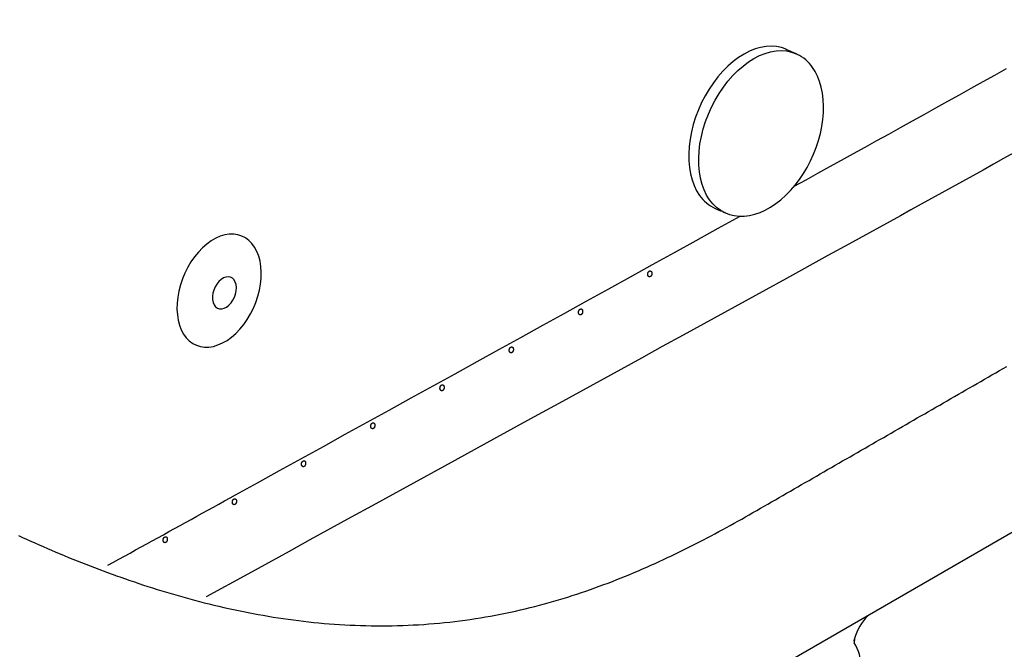
# Model space of a CAD drawing. Units: inches. Extents: x 7 to 202, y 25 to 149.
# Drawn here: x 148 to 168, y 113 to 126 of the extents above; entities that cross this region are included whole.
import ezdxf

# ---------------------------------------------------------------- set-up
doc = ezdxf.new("R2010")
doc.units = ezdxf.units.IN
doc.header["$LTSCALE"] = 2
doc.header["$MEASUREMENT"] = 0
doc.layers.add('WATERWORKS FIXTURE', color=7, linetype='Continuous')

msp = doc.modelspace()

# ---------------------------------------------------------------- linework, layer by layer
at = {"layer": 'WATERWORKS FIXTURE'}
for points in [[(200.964, 134.647), (155.583, 108.448)], [(162.12, 122.072), (162.165, 122.052), (162.077, 122.099), (161.995, 122.159), (161.919, 122.231), (161.852, 122.314), (161.792, 122.409), (161.742, 122.513), (161.701, 122.627), (161.669, 122.749), (161.647, 122.878), (161.635, 123.013), (161.633, 123.154), (161.641, 123.299), (161.659, 123.446), (161.687, 123.596), (161.725, 123.746), (161.772, 123.895), (161.828, 124.042), (161.892, 124.186), (161.964, 124.326), (162.044, 124.46), (162.131, 124.588), (162.223, 124.709), (162.321, 124.821), (162.424, 124.923), (162.53, 125.016), (162.639, 125.097), (162.75, 125.167), (162.862, 125.225), (162.974, 125.27), (163.086, 125.302), (163.196, 125.321), (163.303, 125.327), (163.407, 125.319), (163.507, 125.297), (163.602, 125.263), (163.602, 125.262)], [(163.564, 122.589), (163.803, 122.721), (164.041, 122.853), (164.28, 122.984), (164.519, 123.116), (164.758, 123.248), (164.996, 123.38), (165.235, 123.511), (165.474, 123.643), (165.712, 123.775), (165.95, 123.907), (166.189, 124.039), (166.427, 124.171), (166.665, 124.304), (166.903, 124.436), (167.141, 124.569), (167.378, 124.701), (167.616, 124.834), (167.853, 124.967)], [(168.003, 123.262), (167.795, 123.146), (167.587, 123.031), (167.378, 122.915), (167.17, 122.8), (166.962, 122.685), (166.753, 122.569), (166.544, 122.454), (166.335, 122.339), (166.127, 122.224), (165.918, 122.109), (165.709, 121.994), (165.5, 121.878), (165.082, 121.648), (164.664, 121.418), (164.245, 121.189), (163.408, 120.729), (162.572, 120.269), (161.735, 119.809), (161.316, 119.579), (160.898, 119.35), (160.479, 119.12), (160.061, 118.89), (159.642, 118.66), (159.223, 118.431), (158.804, 118.201), (158.385, 117.972), (157.966, 117.742), (157.547, 117.513), (156.708, 117.054), (155.87, 116.595), (155.451, 116.365), (155.032, 116.136), (154.613, 115.906), (154.194, 115.677), (153.775, 115.447), (153.357, 115.217), (152.52, 114.758), (151.683, 114.298)], [(149.693, 114.936), (149.805, 114.998), (149.918, 115.059), (150.03, 115.121), (150.142, 115.183), (150.254, 115.245), (150.367, 115.307), (150.479, 115.368), (150.591, 115.43), (150.704, 115.492), (150.816, 115.554), (150.928, 115.616), (151.041, 115.678), (151.153, 115.74), (151.265, 115.801), (151.378, 115.863), (151.49, 115.925), (151.602, 115.987), (151.715, 116.049), (151.827, 116.111), (151.939, 116.173), (152.052, 116.235), (152.164, 116.297), (152.276, 116.359), (152.719, 116.603), (153.163, 116.848), (153.606, 117.092), (154.049, 117.337), (154.492, 117.581), (154.936, 117.826), (155.379, 118.07), (155.823, 118.315), (156.267, 118.56), (156.71, 118.804), (157.154, 119.049), (157.597, 119.294), (158.041, 119.538), (158.484, 119.783), (158.927, 120.028), (159.371, 120.272), (159.814, 120.517), (160.257, 120.762), (160.699, 121.006), (161.142, 121.251), (161.585, 121.495), (162.028, 121.74), (162.471, 121.985)], [(147.885, 115.538), (147.968, 115.499), (148.052, 115.462), (148.135, 115.424), (148.219, 115.387), (148.304, 115.35), (148.388, 115.313), (148.473, 115.276), (148.558, 115.239), (148.643, 115.203), (148.729, 115.167), (148.814, 115.132), (148.9, 115.096), (148.987, 115.061), (149.073, 115.026), (149.16, 114.991), (149.248, 114.957), (149.335, 114.923), (149.423, 114.889), (149.511, 114.856), (149.6, 114.823), (149.688, 114.79), (149.778, 114.757), (149.867, 114.725), (149.957, 114.693), (150.047, 114.661), (150.138, 114.63), (150.229, 114.599), (150.32, 114.568), (150.412, 114.538), (150.504, 114.508), (150.596, 114.479), (150.689, 114.45), (150.782, 114.421), (150.876, 114.392), (150.97, 114.364), (151.065, 114.337), (151.16, 114.31), (151.255, 114.283), (151.351, 114.257), (151.447, 114.231), (151.544, 114.205), (151.642, 114.181), (151.74, 114.156), (151.838, 114.132), (151.936, 114.109), (152.035, 114.086), (152.134, 114.064), (152.233, 114.042), (152.332, 114.021), (152.432, 114.001), (152.532, 113.981), (152.632, 113.962), (152.733, 113.943), (152.833, 113.926), (152.934, 113.908), (153.035, 113.892), (153.137, 113.876), (153.238, 113.861), (153.34, 113.846), (153.443, 113.832), (153.545, 113.819), (153.648, 113.807), (153.751, 113.795), (153.855, 113.784), (153.959, 113.774), (154.063, 113.764), (154.167, 113.756), (154.272, 113.748), (154.377, 113.741), (154.482, 113.734), (154.588, 113.729), (154.694, 113.724), (154.8, 113.721), (154.907, 113.718), (155.014, 113.716), (155.121, 113.714), (155.228, 113.714), (155.335, 113.715), (155.442, 113.716), (155.548, 113.719), (155.654, 113.722), (155.76, 113.726), (155.866, 113.731), (155.972, 113.737), (156.077, 113.744), (156.182, 113.751), (156.287, 113.76), (156.392, 113.769), (156.496, 113.78), (156.601, 113.791), (156.705, 113.803), (156.809, 113.816), (156.913, 113.83), (157.016, 113.844), (157.12, 113.86), (157.223, 113.876), (157.326, 113.893), (157.428, 113.911), (157.53, 113.93), (157.631, 113.95), (157.732, 113.97), (157.832, 113.991), (157.931, 114.013), (158.03, 114.035), (158.128, 114.058), (158.225, 114.082), (158.322, 114.106), (158.419, 114.132), (158.514, 114.157), (158.61, 114.184), (158.704, 114.211), (158.799, 114.238), (158.892, 114.266), (158.986, 114.295), (159.078, 114.324), (159.171, 114.354), (159.263, 114.385), (159.354, 114.416), (159.445, 114.447), (159.535, 114.479), (159.625, 114.512), (159.715, 114.545), (159.804, 114.578), (159.893, 114.612), (159.981, 114.647), (160.069, 114.682), (160.156, 114.717), (160.243, 114.753), (160.329, 114.789), (160.415, 114.826), (160.5, 114.862), (160.585, 114.9), (160.669, 114.937), (160.753, 114.975), (160.837, 115.013), (160.92, 115.051), (161.002, 115.09), (161.084, 115.129), (161.166, 115.168), (161.247, 115.208), (161.328, 115.248), (161.408, 115.288), (161.489, 115.328), (161.568, 115.368), (161.648, 115.409), (161.727, 115.45), (161.806, 115.491), (161.884, 115.533), (161.962, 115.574), (162.04, 115.616), (162.118, 115.658), (162.195, 115.7), (162.272, 115.742), (162.349, 115.785), (162.426, 115.828), (162.502, 115.87), (162.578, 115.913), (162.654, 115.956), (162.73, 116), (162.805, 116.043), (162.881, 116.087), (162.956, 116.13), (163.032, 116.173), (163.107, 116.217), (163.183, 116.26), (163.258, 116.304), (163.334, 116.347), (163.409, 116.39), (163.485, 116.434), (163.56, 116.477), (163.636, 116.521), (163.711, 116.564), (163.787, 116.607), (163.862, 116.651), (163.937, 116.694), (164.013, 116.738), (164.088, 116.781), (164.164, 116.824), (164.239, 116.868), (164.315, 116.911), (164.39, 116.955), (164.466, 116.998), (164.541, 117.042), (164.617, 117.085), (164.692, 117.128), (164.767, 117.172), (164.843, 117.215), (164.918, 117.259), (164.994, 117.302), (165.069, 117.345), (165.145, 117.389), (165.22, 117.432), (165.296, 117.476), (165.371, 117.519), (165.446, 117.563), (165.522, 117.606), (165.597, 117.649), (165.673, 117.693), (165.748, 117.736), (165.824, 117.78), (165.899, 117.823), (165.975, 117.867), (166.05, 117.91), (166.125, 117.953), (166.201, 117.997), (166.276, 118.04), (166.352, 118.084), (166.427, 118.127), (166.503, 118.171), (166.578, 118.214), (166.653, 118.257), (166.729, 118.301), (166.804, 118.344), (166.88, 118.388), (166.955, 118.431), (167.03, 118.475), (167.106, 118.518), (167.181, 118.561), (167.257, 118.605), (167.332, 118.648), (167.408, 118.692), (167.483, 118.735), (167.558, 118.779), (167.634, 118.822), (167.709, 118.866), (167.785, 118.909), (167.86, 118.952)], [(164.774, 113.406), (164.784, 113.454)]]:
    msp.add_lwpolyline(points, dxfattribs=at)
for points in [[(163.622, 125.253), (163.602, 125.262), (163.402, 125.352), (163.401, 125.353), (163.306, 125.387), (163.206, 125.409), (163.102, 125.416), (162.995, 125.411), (162.885, 125.392), (162.773, 125.36), (162.661, 125.315), (162.549, 125.257), (162.438, 125.187), (162.329, 125.106), (162.223, 125.013), (162.12, 124.911), (162.022, 124.799), (161.93, 124.678), (161.843, 124.55), (161.763, 124.416), (161.691, 124.276), (161.627, 124.132), (161.571, 123.985), (161.524, 123.835), (161.486, 123.686), (161.458, 123.536), (161.44, 123.389), (161.432, 123.244), (161.434, 123.103), (161.446, 122.968), (161.468, 122.839), (161.5, 122.717), (161.541, 122.603), (161.591, 122.499), (161.651, 122.404, 0.13433), (161.964, 122.142), (162.085, 122.087)], [(162.172, 122.049), (162.257, 122.017), (162.353, 121.995), (162.452, 121.984), (162.554, 121.986), (162.659, 121.999), (162.765, 122.023), (162.872, 122.06), (162.979, 122.108), (163.086, 122.167), (163.191, 122.237), (163.294, 122.317), (163.394, 122.406), (163.49, 122.504), (163.582, 122.61), (163.669, 122.724), (163.75, 122.844), (163.825, 122.97), (163.894, 123.101), (163.956, 123.235), (164.01, 123.373), (164.056, 123.513), (164.093, 123.653), (164.123, 123.794), (164.143, 123.934), (164.155, 124.072), (164.158, 124.207), (164.151, 124.338), (164.136, 124.465), (164.111, 124.586), (164.077, 124.701), (164.035, 124.808), (163.984, 124.907), (163.934, 124.985, 0.133479), (163.622, 125.251)], [(165.053, 113.915, 0.134021), (164.784, 113.457), (164.773, 113.373)], [(164.901, 112.869, 0.181015), (164.772, 113.373)]]:
    msp.add_lwpolyline(points, format="xyb", dxfattribs=at)
for points in [[(152.148, 121.62), (152.057, 121.606), (151.965, 121.579), (151.873, 121.538), (151.781, 121.485), (151.692, 121.421), (151.605, 121.345), (151.523, 121.26), (151.445, 121.165), (151.373, 121.062), (151.308, 120.952), (151.25, 120.837), (151.2, 120.718), (151.159, 120.596), (151.127, 120.472), (151.105, 120.349), (151.093, 120.227), (151.09, 120.108), (151.098, 119.994), (151.115, 119.885), (151.142, 119.783), (151.178, 119.69), (151.224, 119.605), (151.278, 119.531), (151.339, 119.468), (151.408, 119.417), (151.483, 119.379), (151.563, 119.353), (151.648, 119.341), (151.736, 119.342), (151.827, 119.356), (151.919, 119.384), (152.011, 119.424), (152.102, 119.477), (152.192, 119.541), (152.279, 119.617), (152.361, 119.702), (152.439, 119.797), (152.511, 119.9), (152.576, 120.01), (152.634, 120.125), (152.684, 120.244), (152.725, 120.367), (152.756, 120.49), (152.779, 120.613), (152.791, 120.735), (152.794, 120.854), (152.786, 120.968), (152.769, 121.077), (152.742, 121.179), (152.705, 121.273), (152.66, 121.357), (152.606, 121.431), (152.544, 121.494), (152.476, 121.545), (152.401, 121.583), (152.321, 121.609), (152.236, 121.621)], [(160.604, 120.794), (160.604, 120.795), (160.604, 120.796), (160.604, 120.798), (160.603, 120.799), (160.603, 120.8), (160.603, 120.801), (160.603, 120.803), (160.603, 120.804), (160.603, 120.805), (160.603, 120.806), (160.603, 120.808), (160.603, 120.809), (160.603, 120.81), (160.603, 120.811), (160.603, 120.813), (160.603, 120.814), (160.603, 120.815), (160.603, 120.817), (160.603, 120.818), (160.603, 120.819), (160.603, 120.821), (160.603, 120.822), (160.604, 120.823), (160.604, 120.824), (160.604, 120.826), (160.604, 120.827), (160.605, 120.828), (160.605, 120.83), (160.605, 120.831), (160.606, 120.832), (160.606, 120.833), (160.606, 120.835), (160.607, 120.836), (160.607, 120.837), (160.608, 120.838), (160.608, 120.84), (160.608, 120.841), (160.609, 120.842), (160.609, 120.843), (160.61, 120.845), (160.61, 120.846), (160.611, 120.847), (160.612, 120.848), (160.612, 120.849), (160.613, 120.85), (160.613, 120.851), (160.614, 120.853), (160.615, 120.854), (160.615, 120.855), (160.616, 120.856), (160.617, 120.857), (160.617, 120.858), (160.618, 120.859), (160.619, 120.86), (160.62, 120.861), (160.62, 120.862), (160.621, 120.863), (160.622, 120.864), (160.623, 120.865), (160.624, 120.865), (160.624, 120.866), (160.625, 120.867), (160.626, 120.868), (160.627, 120.869), (160.628, 120.869), (160.629, 120.87), (160.629, 120.871), (160.63, 120.871), (160.631, 120.872), (160.632, 120.873), (160.633, 120.873), (160.634, 120.874), (160.635, 120.874), (160.636, 120.875), (160.637, 120.875), (160.638, 120.876), (160.638, 120.876), (160.639, 120.877), (160.64, 120.877), (160.641, 120.878), (160.642, 120.878), (160.643, 120.878), (160.644, 120.878), (160.645, 120.879), (160.646, 120.879), (160.647, 120.879), (160.648, 120.879), (160.649, 120.879), (160.65, 120.879), (160.65, 120.879), (160.651, 120.879), (160.652, 120.879), (160.653, 120.879), (160.654, 120.879), (160.655, 120.879), (160.656, 120.879), (160.657, 120.879), (160.658, 120.879), (160.658, 120.879), (160.659, 120.878), (160.66, 120.878), (160.661, 120.878), (160.662, 120.877), (160.663, 120.877), (160.664, 120.877), (160.664, 120.876), (160.665, 120.876), (160.666, 120.875), (160.667, 120.875), (160.667, 120.874), (160.668, 120.874), (160.669, 120.873), (160.67, 120.873), (160.67, 120.872), (160.671, 120.871), (160.672, 120.871), (160.672, 120.87), (160.673, 120.869), (160.674, 120.869), (160.674, 120.868), (160.675, 120.867), (160.676, 120.866), (160.676, 120.865), (160.677, 120.865), (160.677, 120.864), (160.678, 120.863), (160.678, 120.862), (160.679, 120.861), (160.679, 120.86), (160.68, 120.859), (160.68, 120.858), (160.681, 120.857), (160.681, 120.856), (160.682, 120.855), (160.682, 120.854), (160.682, 120.853), (160.683, 120.852), (160.683, 120.85), (160.683, 120.849), (160.684, 120.848), (160.684, 120.847), (160.684, 120.846), (160.685, 120.845), (160.685, 120.843), (160.685, 120.842), (160.685, 120.841), (160.685, 120.84), (160.686, 120.839), (160.686, 120.837), (160.686, 120.836), (160.686, 120.835), (160.686, 120.834), (160.686, 120.832), (160.686, 120.831), (160.686, 120.83), (160.686, 120.828), (160.686, 120.827), (160.686, 120.826), (160.686, 120.825), (160.686, 120.823), (160.686, 120.822), (160.686, 120.821), (160.686, 120.819), (160.686, 120.818), (160.686, 120.817), (160.686, 120.815), (160.685, 120.814), (160.685, 120.813), (160.685, 120.812), (160.685, 120.81), (160.684, 120.809), (160.684, 120.808), (160.684, 120.806), (160.684, 120.805), (160.683, 120.804), (160.683, 120.803), (160.683, 120.801), (160.682, 120.8), (160.682, 120.799), (160.681, 120.798), (160.681, 120.796), (160.68, 120.795), (160.68, 120.794), (160.68, 120.793), (160.679, 120.791), (160.679, 120.79), (160.678, 120.789), (160.677, 120.788), (160.677, 120.787), (160.676, 120.786), (160.676, 120.785), (160.675, 120.784), (160.674, 120.782), (160.674, 120.781), (160.673, 120.78), (160.672, 120.779), (160.672, 120.778), (160.671, 120.777), (160.67, 120.776), (160.67, 120.775), (160.669, 120.774), (160.668, 120.774), (160.667, 120.773), (160.667, 120.772), (160.666, 120.771), (160.665, 120.77), (160.664, 120.769), (160.663, 120.769), (160.662, 120.768), (160.662, 120.767), (160.661, 120.767), (160.66, 120.766), (160.659, 120.765), (160.658, 120.765), (160.657, 120.764), (160.656, 120.764), (160.655, 120.763), (160.655, 120.763), (160.654, 120.762), (160.653, 120.762), (160.652, 120.761), (160.651, 120.761), (160.65, 120.761), (160.649, 120.76), (160.648, 120.76), (160.647, 120.76), (160.646, 120.759), (160.645, 120.759), (160.644, 120.759), (160.643, 120.759), (160.642, 120.759), (160.641, 120.759), (160.64, 120.759), (160.64, 120.759), (160.639, 120.759), (160.638, 120.759), (160.637, 120.759), (160.636, 120.759), (160.635, 120.759), (160.634, 120.759), (160.633, 120.76), (160.632, 120.76), (160.631, 120.76), (160.63, 120.76), (160.629, 120.761), (160.629, 120.761), (160.628, 120.761), (160.627, 120.762), (160.626, 120.762), (160.625, 120.763), (160.624, 120.763), (160.623, 120.764), (160.623, 120.764), (160.622, 120.765), (160.621, 120.765), (160.62, 120.766), (160.62, 120.767), (160.619, 120.767), (160.618, 120.768), (160.617, 120.769), (160.617, 120.769), (160.616, 120.77), (160.615, 120.771), (160.615, 120.772), (160.614, 120.773), (160.613, 120.773), (160.613, 120.774), (160.612, 120.775), (160.612, 120.776), (160.611, 120.777), (160.61, 120.778), (160.61, 120.779), (160.609, 120.78), (160.609, 120.781), (160.608, 120.782), (160.608, 120.783), (160.608, 120.784), (160.607, 120.785), (160.607, 120.786), (160.606, 120.787), (160.606, 120.788), (160.606, 120.789), (160.605, 120.791), (160.605, 120.792), (160.605, 120.793)], [(152.079, 120.756), (152.03, 120.737), (151.982, 120.707), (151.937, 120.665), (151.896, 120.614), (151.861, 120.556), (151.834, 120.492), (151.816, 120.427), (151.807, 120.362), (151.809, 120.3), (151.82, 120.243), (151.84, 120.195), (151.87, 120.156), (151.906, 120.129), (151.948, 120.114), (151.995, 120.113), (152.043, 120.124), (152.092, 120.149), (152.139, 120.185), (152.183, 120.232), (152.221, 120.287), (152.252, 120.348), (152.274, 120.413), (152.288, 120.478), (152.291, 120.542), (152.285, 120.602), (152.269, 120.655), (152.244, 120.699), (152.211, 120.732), (152.172, 120.753), (152.127, 120.761)], [(159.206, 120.027), (159.206, 120.028), (159.206, 120.029), (159.205, 120.031), (159.205, 120.032), (159.205, 120.033), (159.205, 120.034), (159.205, 120.036), (159.205, 120.037), (159.205, 120.038), (159.204, 120.039), (159.204, 120.041), (159.204, 120.042), (159.204, 120.043), (159.204, 120.044), (159.204, 120.046), (159.204, 120.047), (159.205, 120.048), (159.205, 120.05), (159.205, 120.051), (159.205, 120.052), (159.205, 120.054), (159.205, 120.055), (159.205, 120.056), (159.206, 120.057), (159.206, 120.059), (159.206, 120.06), (159.206, 120.061), (159.207, 120.063), (159.207, 120.064), (159.207, 120.065), (159.208, 120.066), (159.208, 120.068), (159.208, 120.069), (159.209, 120.07), (159.209, 120.071), (159.21, 120.073), (159.21, 120.074), (159.211, 120.075), (159.211, 120.076), (159.212, 120.078), (159.212, 120.079), (159.213, 120.08), (159.213, 120.081), (159.214, 120.082), (159.215, 120.083), (159.215, 120.084), (159.216, 120.086), (159.217, 120.087), (159.217, 120.088), (159.218, 120.089), (159.219, 120.09), (159.219, 120.091), (159.22, 120.092), (159.221, 120.093), (159.221, 120.094), (159.222, 120.095), (159.223, 120.096), (159.224, 120.097), (159.225, 120.097), (159.225, 120.098), (159.226, 120.099), (159.227, 120.1), (159.228, 120.101), (159.229, 120.102), (159.23, 120.102), (159.23, 120.103), (159.231, 120.104), (159.232, 120.104), (159.233, 120.105), (159.234, 120.106), (159.235, 120.106), (159.236, 120.107), (159.237, 120.107), (159.238, 120.108), (159.238, 120.108), (159.239, 120.109), (159.24, 120.109), (159.241, 120.11), (159.242, 120.11), (159.243, 120.11), (159.244, 120.111), (159.245, 120.111), (159.246, 120.111), (159.247, 120.112), (159.248, 120.112), (159.249, 120.112), (159.25, 120.112), (159.25, 120.112), (159.251, 120.112), (159.252, 120.112), (159.253, 120.112), (159.254, 120.112), (159.255, 120.112), (159.256, 120.112), (159.257, 120.112), (159.258, 120.112), (159.259, 120.112), (159.259, 120.112), (159.26, 120.112), (159.261, 120.111), (159.262, 120.111), (159.263, 120.111), (159.264, 120.11), (159.265, 120.11), (159.265, 120.11), (159.266, 120.109), (159.267, 120.109), (159.268, 120.108), (159.269, 120.108), (159.269, 120.107), (159.27, 120.107), (159.271, 120.106), (159.272, 120.106), (159.272, 120.105), (159.273, 120.104), (159.274, 120.104), (159.274, 120.103), (159.275, 120.102), (159.276, 120.102), (159.276, 120.101), (159.277, 120.1), (159.277, 120.099), (159.278, 120.098), (159.279, 120.097), (159.279, 120.097), (159.28, 120.096), (159.28, 120.095), (159.281, 120.094), (159.281, 120.093), (159.282, 120.092), (159.282, 120.091), (159.283, 120.09), (159.283, 120.089), (159.283, 120.088), (159.284, 120.087), (159.284, 120.086), (159.285, 120.085), (159.285, 120.083), (159.285, 120.082), (159.286, 120.081), (159.286, 120.08), (159.286, 120.079), (159.286, 120.078), (159.287, 120.076), (159.287, 120.075), (159.287, 120.074), (159.287, 120.073), (159.287, 120.072), (159.288, 120.07), (159.288, 120.069), (159.288, 120.068), (159.288, 120.067), (159.288, 120.065), (159.288, 120.064), (159.288, 120.063), (159.288, 120.061), (159.288, 120.06), (159.288, 120.059), (159.288, 120.058), (159.288, 120.056), (159.288, 120.055), (159.288, 120.054), (159.288, 120.052), (159.288, 120.051), (159.288, 120.05), (159.287, 120.048), (159.287, 120.047), (159.287, 120.046), (159.287, 120.044), (159.287, 120.043), (159.286, 120.042), (159.286, 120.041), (159.286, 120.039), (159.285, 120.038), (159.285, 120.037), (159.285, 120.035), (159.284, 120.034), (159.284, 120.033), (159.284, 120.032), (159.283, 120.03), (159.283, 120.029), (159.282, 120.028), (159.282, 120.027), (159.281, 120.026), (159.281, 120.024), (159.28, 120.023), (159.28, 120.022), (159.279, 120.021), (159.279, 120.02), (159.278, 120.019), (159.278, 120.018), (159.277, 120.016), (159.276, 120.015), (159.276, 120.014), (159.275, 120.013), (159.274, 120.012), (159.274, 120.011), (159.273, 120.01), (159.272, 120.009), (159.271, 120.008), (159.271, 120.007), (159.27, 120.007), (159.269, 120.006), (159.268, 120.005), (159.268, 120.004), (159.267, 120.003), (159.266, 120.002), (159.265, 120.002), (159.264, 120.001), (159.263, 120), (159.263, 119.999), (159.262, 119.999), (159.261, 119.998), (159.26, 119.998), (159.259, 119.997), (159.258, 119.996), (159.257, 119.996), (159.256, 119.995), (159.255, 119.995), (159.255, 119.995), (159.254, 119.994), (159.253, 119.994), (159.252, 119.993), (159.251, 119.993), (159.25, 119.993), (159.249, 119.993), (159.248, 119.992), (159.247, 119.992), (159.246, 119.992), (159.245, 119.992), (159.244, 119.992), (159.243, 119.992), (159.242, 119.992), (159.241, 119.992), (159.24, 119.992), (159.239, 119.992), (159.238, 119.992), (159.238, 119.992), (159.237, 119.992), (159.236, 119.992), (159.235, 119.992), (159.234, 119.993), (159.233, 119.993), (159.232, 119.993), (159.231, 119.994), (159.23, 119.994), (159.229, 119.994), (159.229, 119.995), (159.228, 119.995), (159.227, 119.996), (159.226, 119.996), (159.225, 119.997), (159.224, 119.997), (159.224, 119.998), (159.223, 119.998), (159.222, 119.999), (159.221, 120), (159.221, 120), (159.22, 120.001), (159.219, 120.002), (159.218, 120.002), (159.218, 120.003), (159.217, 120.004), (159.216, 120.005), (159.216, 120.006), (159.215, 120.006), (159.214, 120.007), (159.214, 120.008), (159.213, 120.009), (159.213, 120.01), (159.212, 120.011), (159.212, 120.012), (159.211, 120.013), (159.211, 120.014), (159.21, 120.015), (159.21, 120.016), (159.209, 120.017), (159.209, 120.018), (159.208, 120.019), (159.208, 120.02), (159.208, 120.021), (159.207, 120.022), (159.207, 120.024), (159.207, 120.025), (159.206, 120.026)], [(157.806, 119.261), (157.806, 119.262), (157.806, 119.263), (157.806, 119.264), (157.806, 119.266), (157.805, 119.267), (157.805, 119.268), (157.805, 119.269), (157.805, 119.271), (157.805, 119.272), (157.805, 119.273), (157.805, 119.274), (157.805, 119.276), (157.805, 119.277), (157.805, 119.278), (157.805, 119.28), (157.805, 119.281), (157.805, 119.282), (157.805, 119.283), (157.805, 119.285), (157.805, 119.286), (157.805, 119.287), (157.806, 119.289), (157.806, 119.29), (157.806, 119.291), (157.806, 119.292), (157.807, 119.294), (157.807, 119.295), (157.807, 119.296), (157.807, 119.298), (157.808, 119.299), (157.808, 119.3), (157.808, 119.301), (157.809, 119.303), (157.809, 119.304), (157.81, 119.305), (157.81, 119.306), (157.811, 119.308), (157.811, 119.309), (157.812, 119.31), (157.812, 119.311), (157.813, 119.312), (157.813, 119.314), (157.814, 119.315), (157.814, 119.316), (157.815, 119.317), (157.816, 119.318), (157.816, 119.319), (157.817, 119.32), (157.818, 119.322), (157.818, 119.323), (157.819, 119.324), (157.82, 119.325), (157.82, 119.326), (157.821, 119.327), (157.822, 119.328), (157.823, 119.329), (157.823, 119.329), (157.824, 119.33), (157.825, 119.331), (157.826, 119.332), (157.827, 119.333), (157.827, 119.334), (157.828, 119.335), (157.829, 119.335), (157.83, 119.336), (157.831, 119.337), (157.832, 119.338), (157.833, 119.338), (157.833, 119.339), (157.834, 119.339), (157.835, 119.34), (157.836, 119.341), (157.837, 119.341), (157.838, 119.342), (157.839, 119.342), (157.84, 119.343), (157.841, 119.343), (157.842, 119.344), (157.843, 119.344), (157.843, 119.344), (157.844, 119.345), (157.845, 119.345), (157.846, 119.345), (157.847, 119.345), (157.848, 119.346), (157.849, 119.346), (157.85, 119.346), (157.851, 119.346), (157.852, 119.346), (157.853, 119.346), (157.854, 119.346), (157.855, 119.346), (157.855, 119.346), (157.856, 119.346), (157.857, 119.346), (157.858, 119.346), (157.859, 119.346), (157.86, 119.346), (157.861, 119.345), (157.862, 119.345), (157.862, 119.345), (157.863, 119.345), (157.864, 119.344), (157.865, 119.344), (157.866, 119.343), (157.867, 119.343), (157.867, 119.343), (157.868, 119.342), (157.869, 119.342), (157.87, 119.341), (157.87, 119.341), (157.871, 119.34), (157.872, 119.339), (157.873, 119.339), (157.873, 119.338), (157.874, 119.337), (157.875, 119.337), (157.875, 119.336), (157.876, 119.335), (157.877, 119.335), (157.877, 119.334), (157.878, 119.333), (157.878, 119.332), (157.879, 119.331), (157.88, 119.33), (157.88, 119.329), (157.881, 119.329), (157.881, 119.328), (157.882, 119.327), (157.882, 119.326), (157.883, 119.325), (157.883, 119.324), (157.883, 119.323), (157.884, 119.322), (157.884, 119.32), (157.885, 119.319), (157.885, 119.318), (157.885, 119.317), (157.886, 119.316), (157.886, 119.315), (157.886, 119.314), (157.887, 119.313), (157.887, 119.311), (157.887, 119.31), (157.887, 119.309), (157.888, 119.308), (157.888, 119.307), (157.888, 119.305), (157.888, 119.304), (157.888, 119.303), (157.888, 119.302), (157.888, 119.3), (157.888, 119.299), (157.889, 119.298), (157.889, 119.296), (157.889, 119.295), (157.889, 119.294), (157.889, 119.293), (157.889, 119.291), (157.888, 119.29), (157.888, 119.289), (157.888, 119.287), (157.888, 119.286), (157.888, 119.285), (157.888, 119.283), (157.888, 119.282), (157.888, 119.281), (157.887, 119.28), (157.887, 119.278), (157.887, 119.277), (157.887, 119.276), (157.886, 119.274), (157.886, 119.273), (157.886, 119.272), (157.886, 119.27), (157.885, 119.269), (157.885, 119.268), (157.884, 119.267), (157.884, 119.265), (157.884, 119.264), (157.883, 119.263), (157.883, 119.262), (157.882, 119.261), (157.882, 119.259), (157.881, 119.258), (157.881, 119.257), (157.88, 119.256), (157.88, 119.255), (157.879, 119.254), (157.879, 119.252), (157.878, 119.251), (157.877, 119.25), (157.877, 119.249), (157.876, 119.248), (157.875, 119.247), (157.875, 119.246), (157.874, 119.245), (157.873, 119.244), (157.873, 119.243), (157.872, 119.242), (157.871, 119.241), (157.87, 119.24), (157.87, 119.239), (157.869, 119.239), (157.868, 119.238), (157.867, 119.237), (157.866, 119.236), (157.866, 119.235), (157.865, 119.235), (157.864, 119.234), (157.863, 119.233), (157.862, 119.233), (157.861, 119.232), (157.86, 119.231), (157.859, 119.231), (157.859, 119.23), (157.858, 119.23), (157.857, 119.229), (157.856, 119.229), (157.855, 119.228), (157.854, 119.228), (157.853, 119.228), (157.852, 119.227), (157.851, 119.227), (157.85, 119.227), (157.849, 119.226), (157.848, 119.226), (157.847, 119.226), (157.846, 119.226), (157.845, 119.226), (157.845, 119.226), (157.844, 119.225), (157.843, 119.225), (157.842, 119.225), (157.841, 119.225), (157.84, 119.226), (157.839, 119.226), (157.838, 119.226), (157.837, 119.226), (157.836, 119.226), (157.835, 119.226), (157.834, 119.226), (157.833, 119.227), (157.832, 119.227), (157.832, 119.227), (157.831, 119.228), (157.83, 119.228), (157.829, 119.228), (157.828, 119.229), (157.827, 119.229), (157.826, 119.23), (157.826, 119.23), (157.825, 119.231), (157.824, 119.231), (157.823, 119.232), (157.822, 119.233), (157.822, 119.233), (157.821, 119.234), (157.82, 119.235), (157.819, 119.235), (157.819, 119.236), (157.818, 119.237), (157.817, 119.238), (157.817, 119.238), (157.816, 119.239), (157.815, 119.24), (157.815, 119.241), (157.814, 119.242), (157.814, 119.243), (157.813, 119.244), (157.813, 119.245), (157.812, 119.246), (157.812, 119.247), (157.811, 119.248), (157.811, 119.249), (157.81, 119.25), (157.81, 119.251), (157.809, 119.252), (157.809, 119.253), (157.808, 119.254), (157.808, 119.255), (157.808, 119.256), (157.807, 119.257), (157.807, 119.259), (157.807, 119.26)], [(156.407, 118.495), (156.406, 118.496), (156.406, 118.497), (156.406, 118.498), (156.406, 118.5), (156.406, 118.501), (156.405, 118.502), (156.405, 118.503), (156.405, 118.504), (156.405, 118.506), (156.405, 118.507), (156.405, 118.508), (156.405, 118.51), (156.405, 118.511), (156.405, 118.512), (156.405, 118.513), (156.405, 118.515), (156.405, 118.516), (156.405, 118.517), (156.405, 118.519), (156.405, 118.52), (156.406, 118.521), (156.406, 118.522), (156.406, 118.524), (156.406, 118.525), (156.406, 118.526), (156.407, 118.528), (156.407, 118.529), (156.407, 118.53), (156.408, 118.532), (156.408, 118.533), (156.408, 118.534), (156.409, 118.535), (156.409, 118.537), (156.409, 118.538), (156.41, 118.539), (156.41, 118.54), (156.411, 118.542), (156.411, 118.543), (156.412, 118.544), (156.412, 118.545), (156.413, 118.546), (156.413, 118.548), (156.414, 118.549), (156.415, 118.55), (156.415, 118.551), (156.416, 118.552), (156.416, 118.553), (156.417, 118.554), (156.418, 118.555), (156.418, 118.556), (156.419, 118.558), (156.42, 118.559), (156.421, 118.56), (156.421, 118.561), (156.422, 118.561), (156.423, 118.562), (156.424, 118.563), (156.424, 118.564), (156.425, 118.565), (156.426, 118.566), (156.427, 118.567), (156.428, 118.568), (156.428, 118.568), (156.429, 118.569), (156.43, 118.57), (156.431, 118.571), (156.432, 118.571), (156.433, 118.572), (156.434, 118.573), (156.434, 118.573), (156.435, 118.574), (156.436, 118.575), (156.437, 118.575), (156.438, 118.576), (156.439, 118.576), (156.44, 118.577), (156.441, 118.577), (156.442, 118.577), (156.443, 118.578), (156.444, 118.578), (156.445, 118.578), (156.445, 118.579), (156.446, 118.579), (156.447, 118.579), (156.448, 118.579), (156.449, 118.58), (156.45, 118.58), (156.451, 118.58), (156.452, 118.58), (156.453, 118.58), (156.454, 118.58), (156.455, 118.58), (156.456, 118.58), (156.457, 118.58), (156.457, 118.58), (156.458, 118.58), (156.459, 118.58), (156.46, 118.579), (156.461, 118.579), (156.462, 118.579), (156.463, 118.579), (156.463, 118.578), (156.464, 118.578), (156.465, 118.578), (156.466, 118.577), (156.467, 118.577), (156.468, 118.576), (156.468, 118.576), (156.469, 118.576), (156.47, 118.575), (156.471, 118.574), (156.471, 118.574), (156.472, 118.573), (156.473, 118.573), (156.473, 118.572), (156.474, 118.571), (156.475, 118.571), (156.476, 118.57), (156.476, 118.569), (156.477, 118.568), (156.477, 118.568), (156.478, 118.567), (156.479, 118.566), (156.479, 118.565), (156.48, 118.564), (156.48, 118.563), (156.481, 118.562), (156.481, 118.561), (156.482, 118.561), (156.482, 118.56), (156.483, 118.559), (156.483, 118.558), (156.484, 118.556), (156.484, 118.555), (156.484, 118.554), (156.485, 118.553), (156.485, 118.552), (156.486, 118.551), (156.486, 118.55), (156.486, 118.549), (156.487, 118.548), (156.487, 118.546), (156.487, 118.545), (156.487, 118.544), (156.488, 118.543), (156.488, 118.542), (156.488, 118.54), (156.488, 118.539), (156.488, 118.538), (156.488, 118.537), (156.488, 118.535), (156.489, 118.534), (156.489, 118.533), (156.489, 118.532), (156.489, 118.53), (156.489, 118.529), (156.489, 118.528), (156.489, 118.526), (156.489, 118.525), (156.489, 118.524), (156.489, 118.523), (156.489, 118.521), (156.488, 118.52), (156.488, 118.519), (156.488, 118.517), (156.488, 118.516), (156.488, 118.515), (156.488, 118.513), (156.487, 118.512), (156.487, 118.511), (156.487, 118.51), (156.487, 118.508), (156.486, 118.507), (156.486, 118.506), (156.486, 118.504), (156.485, 118.503), (156.485, 118.502), (156.485, 118.501), (156.484, 118.499), (156.484, 118.498), (156.483, 118.497), (156.483, 118.496), (156.482, 118.494), (156.482, 118.493), (156.481, 118.492), (156.481, 118.491), (156.48, 118.49), (156.48, 118.489), (156.479, 118.487), (156.479, 118.486), (156.478, 118.485), (156.477, 118.484), (156.477, 118.483), (156.476, 118.482), (156.476, 118.481), (156.475, 118.48), (156.474, 118.479), (156.473, 118.478), (156.473, 118.477), (156.472, 118.476), (156.471, 118.475), (156.471, 118.474), (156.47, 118.473), (156.469, 118.472), (156.468, 118.472), (156.467, 118.471), (156.467, 118.47), (156.466, 118.469), (156.465, 118.469), (156.464, 118.468), (156.463, 118.467), (156.462, 118.466), (156.461, 118.466), (156.461, 118.465), (156.46, 118.465), (156.459, 118.464), (156.458, 118.464), (156.457, 118.463), (156.456, 118.463), (156.455, 118.462), (156.454, 118.462), (156.453, 118.461), (156.452, 118.461), (156.451, 118.461), (156.45, 118.461), (156.449, 118.46), (156.448, 118.46), (156.448, 118.46), (156.447, 118.46), (156.446, 118.46), (156.445, 118.459), (156.444, 118.459), (156.443, 118.459), (156.442, 118.459), (156.441, 118.459), (156.44, 118.459), (156.439, 118.459), (156.438, 118.46), (156.437, 118.46), (156.436, 118.46), (156.435, 118.46), (156.434, 118.46), (156.434, 118.461), (156.433, 118.461), (156.432, 118.461), (156.431, 118.462), (156.43, 118.462), (156.429, 118.462), (156.428, 118.463), (156.427, 118.463), (156.427, 118.464), (156.426, 118.464), (156.425, 118.465), (156.424, 118.465), (156.423, 118.466), (156.423, 118.467), (156.422, 118.467), (156.421, 118.468), (156.42, 118.469), (156.42, 118.469), (156.419, 118.47), (156.418, 118.471), (156.418, 118.472), (156.417, 118.472), (156.416, 118.473), (156.416, 118.474), (156.415, 118.475), (156.414, 118.476), (156.414, 118.477), (156.413, 118.478), (156.413, 118.479), (156.412, 118.48), (156.412, 118.481), (156.411, 118.482), (156.411, 118.483), (156.41, 118.484), (156.41, 118.485), (156.409, 118.486), (156.409, 118.487), (156.409, 118.488), (156.408, 118.489), (156.408, 118.49), (156.408, 118.491), (156.407, 118.492), (156.407, 118.494)], [(155.007, 117.728), (155.007, 117.73), (155.007, 117.731), (155.007, 117.732), (155.006, 117.733), (155.006, 117.734), (155.006, 117.736), (155.006, 117.737), (155.006, 117.738), (155.006, 117.739), (155.006, 117.741), (155.006, 117.742), (155.006, 117.743), (155.006, 117.744), (155.006, 117.746), (155.006, 117.747), (155.006, 117.748), (155.006, 117.75), (155.006, 117.751), (155.006, 117.752), (155.006, 117.754), (155.006, 117.755), (155.006, 117.756), (155.007, 117.757), (155.007, 117.759), (155.007, 117.76), (155.007, 117.761), (155.008, 117.763), (155.008, 117.764), (155.008, 117.765), (155.009, 117.766), (155.009, 117.768), (155.009, 117.769), (155.01, 117.77), (155.01, 117.772), (155.01, 117.773), (155.011, 117.774), (155.011, 117.775), (155.012, 117.776), (155.012, 117.778), (155.013, 117.779), (155.013, 117.78), (155.014, 117.781), (155.015, 117.782), (155.015, 117.784), (155.016, 117.785), (155.016, 117.786), (155.017, 117.787), (155.018, 117.788), (155.018, 117.789), (155.019, 117.79), (155.02, 117.791), (155.02, 117.792), (155.021, 117.793), (155.022, 117.794), (155.023, 117.795), (155.023, 117.796), (155.024, 117.797), (155.025, 117.798), (155.026, 117.799), (155.027, 117.8), (155.027, 117.801), (155.028, 117.801), (155.029, 117.802), (155.03, 117.803), (155.031, 117.804), (155.032, 117.804), (155.032, 117.805), (155.033, 117.806), (155.034, 117.806), (155.035, 117.807), (155.036, 117.808), (155.037, 117.808), (155.038, 117.809), (155.039, 117.809), (155.04, 117.81), (155.041, 117.81), (155.041, 117.811), (155.042, 117.811), (155.043, 117.811), (155.044, 117.812), (155.045, 117.812), (155.046, 117.812), (155.047, 117.813), (155.048, 117.813), (155.049, 117.813), (155.05, 117.813), (155.051, 117.813), (155.052, 117.814), (155.053, 117.814), (155.053, 117.814), (155.054, 117.814), (155.055, 117.814), (155.056, 117.814), (155.057, 117.814), (155.058, 117.814), (155.059, 117.813), (155.06, 117.813), (155.061, 117.813), (155.061, 117.813), (155.062, 117.813), (155.063, 117.812), (155.064, 117.812), (155.065, 117.812), (155.066, 117.811), (155.067, 117.811), (155.067, 117.811), (155.068, 117.81), (155.069, 117.81), (155.07, 117.809), (155.07, 117.809), (155.071, 117.808), (155.072, 117.808), (155.073, 117.807), (155.073, 117.806), (155.074, 117.806), (155.075, 117.805), (155.075, 117.804), (155.076, 117.804), (155.077, 117.803), (155.077, 117.802), (155.078, 117.801), (155.079, 117.8), (155.079, 117.8), (155.08, 117.799), (155.08, 117.798), (155.081, 117.797), (155.081, 117.796), (155.082, 117.795), (155.082, 117.794), (155.083, 117.793), (155.083, 117.792), (155.084, 117.791), (155.084, 117.79), (155.085, 117.789), (155.085, 117.788), (155.085, 117.787), (155.086, 117.786), (155.086, 117.785), (155.086, 117.784), (155.087, 117.782), (155.087, 117.781), (155.087, 117.78), (155.088, 117.779), (155.088, 117.778), (155.088, 117.777), (155.088, 117.775), (155.088, 117.774), (155.089, 117.773), (155.089, 117.772), (155.089, 117.77), (155.089, 117.769), (155.089, 117.768), (155.089, 117.767), (155.089, 117.765), (155.089, 117.764), (155.089, 117.763), (155.089, 117.761), (155.089, 117.76), (155.089, 117.759), (155.089, 117.758), (155.089, 117.756), (155.089, 117.755), (155.089, 117.754), (155.089, 117.752), (155.089, 117.751), (155.089, 117.75), (155.088, 117.748), (155.088, 117.747), (155.088, 117.746), (155.088, 117.744), (155.087, 117.743), (155.087, 117.742), (155.087, 117.741), (155.087, 117.739), (155.086, 117.738), (155.086, 117.737), (155.086, 117.735), (155.085, 117.734), (155.085, 117.733), (155.084, 117.732), (155.084, 117.731), (155.083, 117.729), (155.083, 117.728), (155.083, 117.727), (155.082, 117.726), (155.082, 117.725), (155.081, 117.723), (155.08, 117.722), (155.08, 117.721), (155.079, 117.72), (155.079, 117.719), (155.078, 117.718), (155.077, 117.717), (155.077, 117.716), (155.076, 117.715), (155.075, 117.714), (155.075, 117.713), (155.074, 117.712), (155.073, 117.711), (155.073, 117.71), (155.072, 117.709), (155.071, 117.708), (155.07, 117.707), (155.07, 117.706), (155.069, 117.705), (155.068, 117.704), (155.067, 117.704), (155.066, 117.703), (155.065, 117.702), (155.065, 117.701), (155.064, 117.701), (155.063, 117.7), (155.062, 117.699), (155.061, 117.699), (155.06, 117.698), (155.059, 117.698), (155.058, 117.697), (155.058, 117.697), (155.057, 117.696), (155.056, 117.696), (155.055, 117.695), (155.054, 117.695), (155.053, 117.695), (155.052, 117.694), (155.051, 117.694), (155.05, 117.694), (155.049, 117.694), (155.048, 117.693), (155.047, 117.693), (155.046, 117.693), (155.045, 117.693), (155.044, 117.693), (155.043, 117.693), (155.042, 117.693), (155.042, 117.693), (155.041, 117.693), (155.04, 117.693), (155.039, 117.693), (155.038, 117.693), (155.037, 117.694), (155.036, 117.694), (155.035, 117.694), (155.034, 117.694), (155.033, 117.695), (155.032, 117.695), (155.031, 117.695), (155.031, 117.696), (155.03, 117.696), (155.029, 117.696), (155.028, 117.697), (155.027, 117.697), (155.026, 117.698), (155.026, 117.698), (155.025, 117.699), (155.024, 117.7), (155.023, 117.7), (155.022, 117.701), (155.022, 117.702), (155.021, 117.702), (155.02, 117.703), (155.02, 117.704), (155.019, 117.704), (155.018, 117.705), (155.018, 117.706), (155.017, 117.707), (155.016, 117.708), (155.016, 117.709), (155.015, 117.709), (155.014, 117.71), (155.014, 117.711), (155.013, 117.712), (155.013, 117.713), (155.012, 117.714), (155.012, 117.715), (155.011, 117.716), (155.011, 117.717), (155.01, 117.718), (155.01, 117.719), (155.01, 117.72), (155.009, 117.721), (155.009, 117.723), (155.008, 117.724), (155.008, 117.725), (155.008, 117.726), (155.008, 117.727)], [(153.608, 116.962), (153.608, 116.963), (153.608, 116.964), (153.608, 116.965), (153.608, 116.966), (153.607, 116.968), (153.607, 116.969), (153.607, 116.97), (153.607, 116.971), (153.607, 116.973), (153.607, 116.974), (153.607, 116.975), (153.607, 116.976), (153.607, 116.978), (153.607, 116.979), (153.607, 116.98), (153.607, 116.982), (153.607, 116.983), (153.607, 116.984), (153.607, 116.986), (153.607, 116.987), (153.607, 116.988), (153.608, 116.989), (153.608, 116.991), (153.608, 116.992), (153.608, 116.993), (153.608, 116.995), (153.609, 116.996), (153.609, 116.997), (153.609, 116.999), (153.61, 117), (153.61, 117.001), (153.61, 117.002), (153.611, 117.004), (153.611, 117.005), (153.612, 117.006), (153.612, 117.007), (153.613, 117.009), (153.613, 117.01), (153.614, 117.011), (153.614, 117.012), (153.615, 117.013), (153.615, 117.015), (153.616, 117.016), (153.616, 117.017), (153.617, 117.018), (153.618, 117.019), (153.618, 117.02), (153.619, 117.021), (153.619, 117.022), (153.62, 117.023), (153.621, 117.024), (153.622, 117.025), (153.622, 117.026), (153.623, 117.027), (153.624, 117.028), (153.625, 117.029), (153.625, 117.03), (153.626, 117.031), (153.627, 117.032), (153.628, 117.033), (153.629, 117.034), (153.629, 117.035), (153.63, 117.035), (153.631, 117.036), (153.632, 117.037), (153.633, 117.038), (153.634, 117.038), (153.634, 117.039), (153.635, 117.04), (153.636, 117.04), (153.637, 117.041), (153.638, 117.042), (153.639, 117.042), (153.64, 117.043), (153.641, 117.043), (153.642, 117.044), (153.643, 117.044), (153.644, 117.044), (153.644, 117.045), (153.645, 117.045), (153.646, 117.045), (153.647, 117.046), (153.648, 117.046), (153.649, 117.046), (153.65, 117.046), (153.651, 117.047), (153.652, 117.047), (153.653, 117.047), (153.654, 117.047), (153.655, 117.047), (153.656, 117.047), (153.656, 117.047), (153.657, 117.047), (153.658, 117.047), (153.659, 117.047), (153.66, 117.047), (153.661, 117.047), (153.662, 117.046), (153.663, 117.046), (153.663, 117.046), (153.664, 117.046), (153.665, 117.045), (153.666, 117.045), (153.667, 117.045), (153.668, 117.044), (153.668, 117.044), (153.669, 117.043), (153.67, 117.043), (153.671, 117.043), (153.672, 117.042), (153.672, 117.041), (153.673, 117.041), (153.674, 117.04), (153.675, 117.04), (153.675, 117.039), (153.676, 117.038), (153.677, 117.038), (153.677, 117.037), (153.678, 117.036), (153.679, 117.035), (153.679, 117.035), (153.68, 117.034), (153.68, 117.033), (153.681, 117.032), (153.681, 117.031), (153.682, 117.03), (153.683, 117.029), (153.683, 117.028), (153.684, 117.028), (153.684, 117.027), (153.685, 117.026), (153.685, 117.025), (153.685, 117.023), (153.686, 117.022), (153.686, 117.021), (153.687, 117.02), (153.687, 117.019), (153.687, 117.018), (153.688, 117.017), (153.688, 117.016), (153.688, 117.015), (153.689, 117.013), (153.689, 117.012), (153.689, 117.011), (153.689, 117.01), (153.689, 117.009), (153.69, 117.007), (153.69, 117.006), (153.69, 117.005), (153.69, 117.004), (153.69, 117.002), (153.69, 117.001), (153.69, 117), (153.69, 116.999), (153.69, 116.997), (153.69, 116.996), (153.69, 116.995), (153.69, 116.993), (153.69, 116.992), (153.69, 116.991), (153.69, 116.99), (153.69, 116.988), (153.69, 116.987), (153.69, 116.986), (153.69, 116.984), (153.69, 116.983), (153.69, 116.982), (153.689, 116.98), (153.689, 116.979), (153.689, 116.978), (153.689, 116.977), (153.688, 116.975), (153.688, 116.974), (153.688, 116.973), (153.687, 116.971), (153.687, 116.97), (153.687, 116.969), (153.686, 116.968), (153.686, 116.966), (153.686, 116.965), (153.685, 116.964), (153.685, 116.963), (153.684, 116.961), (153.684, 116.96), (153.683, 116.959), (153.683, 116.958), (153.682, 116.957), (153.682, 116.956), (153.681, 116.954), (153.68, 116.953), (153.68, 116.952), (153.679, 116.951), (153.679, 116.95), (153.678, 116.949), (153.677, 116.948), (153.677, 116.947), (153.676, 116.946), (153.675, 116.945), (153.675, 116.944), (153.674, 116.943), (153.673, 116.942), (153.672, 116.941), (153.672, 116.94), (153.671, 116.939), (153.67, 116.939), (153.669, 116.938), (153.668, 116.937), (153.667, 116.936), (153.667, 116.936), (153.666, 116.935), (153.665, 116.934), (153.664, 116.933), (153.663, 116.933), (153.662, 116.932), (153.661, 116.932), (153.661, 116.931), (153.66, 116.931), (153.659, 116.93), (153.658, 116.93), (153.657, 116.929), (153.656, 116.929), (153.655, 116.928), (153.654, 116.928), (153.653, 116.928), (153.652, 116.927), (153.651, 116.927), (153.65, 116.927), (153.649, 116.927), (153.648, 116.927), (153.647, 116.927), (153.646, 116.926), (153.646, 116.926), (153.645, 116.926), (153.644, 116.926), (153.643, 116.926), (153.642, 116.926), (153.641, 116.926), (153.64, 116.927), (153.639, 116.927), (153.638, 116.927), (153.637, 116.927), (153.636, 116.927), (153.635, 116.928), (153.634, 116.928), (153.634, 116.928), (153.633, 116.929), (153.632, 116.929), (153.631, 116.929), (153.63, 116.93), (153.629, 116.93), (153.628, 116.931), (153.628, 116.931), (153.627, 116.932), (153.626, 116.932), (153.625, 116.933), (153.624, 116.934), (153.624, 116.934), (153.623, 116.935), (153.622, 116.936), (153.621, 116.936), (153.621, 116.937), (153.62, 116.938), (153.619, 116.939), (153.619, 116.939), (153.618, 116.94), (153.617, 116.941), (153.617, 116.942), (153.616, 116.943), (153.616, 116.944), (153.615, 116.945), (153.615, 116.946), (153.614, 116.946), (153.613, 116.947), (153.613, 116.948), (153.613, 116.949), (153.612, 116.951), (153.612, 116.952), (153.611, 116.953), (153.611, 116.954), (153.61, 116.955), (153.61, 116.956), (153.61, 116.957), (153.609, 116.958), (153.609, 116.959), (153.609, 116.961)], [(152.21, 116.195), (152.21, 116.196), (152.21, 116.197), (152.21, 116.198), (152.209, 116.199), (152.209, 116.201), (152.209, 116.202), (152.209, 116.203), (152.209, 116.204), (152.209, 116.206), (152.209, 116.207), (152.209, 116.208), (152.209, 116.209), (152.209, 116.211), (152.209, 116.212), (152.209, 116.213), (152.209, 116.215), (152.209, 116.216), (152.209, 116.217), (152.209, 116.219), (152.209, 116.22), (152.209, 116.221), (152.209, 116.222), (152.21, 116.224), (152.21, 116.225), (152.21, 116.226), (152.21, 116.228), (152.211, 116.229), (152.211, 116.23), (152.211, 116.231), (152.211, 116.233), (152.212, 116.234), (152.212, 116.235), (152.213, 116.237), (152.213, 116.238), (152.213, 116.239), (152.214, 116.24), (152.214, 116.241), (152.215, 116.243), (152.215, 116.244), (152.216, 116.245), (152.216, 116.246), (152.217, 116.247), (152.218, 116.249), (152.218, 116.25), (152.219, 116.251), (152.219, 116.252), (152.22, 116.253), (152.221, 116.254), (152.221, 116.255), (152.222, 116.256), (152.223, 116.257), (152.223, 116.258), (152.224, 116.259), (152.225, 116.26), (152.226, 116.261), (152.226, 116.262), (152.227, 116.263), (152.228, 116.264), (152.229, 116.265), (152.229, 116.266), (152.23, 116.267), (152.231, 116.268), (152.232, 116.268), (152.233, 116.269), (152.234, 116.27), (152.235, 116.271), (152.235, 116.271), (152.236, 116.272), (152.237, 116.273), (152.238, 116.273), (152.239, 116.274), (152.24, 116.274), (152.241, 116.275), (152.242, 116.276), (152.243, 116.276), (152.243, 116.277), (152.244, 116.277), (152.245, 116.277), (152.246, 116.278), (152.247, 116.278), (152.248, 116.278), (152.249, 116.279), (152.25, 116.279), (152.251, 116.279), (152.252, 116.279), (152.253, 116.28), (152.254, 116.28), (152.255, 116.28), (152.255, 116.28), (152.256, 116.28), (152.257, 116.28), (152.258, 116.28), (152.259, 116.28), (152.26, 116.28), (152.261, 116.28), (152.262, 116.28), (152.263, 116.28), (152.264, 116.279), (152.264, 116.279), (152.265, 116.279), (152.266, 116.279), (152.267, 116.278), (152.268, 116.278), (152.269, 116.278), (152.269, 116.277), (152.27, 116.277), (152.271, 116.276), (152.272, 116.276), (152.273, 116.275), (152.273, 116.275), (152.274, 116.274), (152.275, 116.274), (152.276, 116.273), (152.276, 116.273), (152.277, 116.272), (152.278, 116.271), (152.278, 116.271), (152.279, 116.27), (152.28, 116.269), (152.28, 116.268), (152.281, 116.268), (152.282, 116.267), (152.282, 116.266), (152.283, 116.265), (152.283, 116.264), (152.284, 116.263), (152.284, 116.262), (152.285, 116.261), (152.285, 116.26), (152.286, 116.26), (152.286, 116.259), (152.287, 116.257), (152.287, 116.256), (152.288, 116.255), (152.288, 116.254), (152.288, 116.253), (152.289, 116.252), (152.289, 116.251), (152.289, 116.25), (152.29, 116.249), (152.29, 116.248), (152.29, 116.246), (152.291, 116.245), (152.291, 116.244), (152.291, 116.243), (152.291, 116.242), (152.291, 116.24), (152.292, 116.239), (152.292, 116.238), (152.292, 116.237), (152.292, 116.235), (152.292, 116.234), (152.292, 116.233), (152.292, 116.232), (152.292, 116.23), (152.292, 116.229), (152.292, 116.228), (152.292, 116.226), (152.292, 116.225), (152.292, 116.224), (152.292, 116.223), (152.292, 116.221), (152.292, 116.22), (152.292, 116.219), (152.292, 116.217), (152.291, 116.216), (152.291, 116.215), (152.291, 116.213), (152.291, 116.212), (152.291, 116.211), (152.29, 116.21), (152.29, 116.208), (152.29, 116.207), (152.289, 116.206), (152.289, 116.204), (152.289, 116.203), (152.288, 116.202), (152.288, 116.201), (152.288, 116.199), (152.287, 116.198), (152.287, 116.197), (152.286, 116.196), (152.286, 116.194), (152.285, 116.193), (152.285, 116.192), (152.284, 116.191), (152.284, 116.19), (152.283, 116.189), (152.283, 116.187), (152.282, 116.186), (152.282, 116.185), (152.281, 116.184), (152.28, 116.183), (152.28, 116.182), (152.279, 116.181), (152.278, 116.18), (152.278, 116.179), (152.277, 116.178), (152.276, 116.177), (152.276, 116.176), (152.275, 116.175), (152.274, 116.174), (152.273, 116.173), (152.272, 116.172), (152.272, 116.172), (152.271, 116.171), (152.27, 116.17), (152.269, 116.169), (152.268, 116.168), (152.268, 116.168), (152.267, 116.167), (152.266, 116.166), (152.265, 116.166), (152.264, 116.165), (152.263, 116.165), (152.262, 116.164), (152.261, 116.164), (152.26, 116.163), (152.26, 116.163), (152.259, 116.162), (152.258, 116.162), (152.257, 116.161), (152.256, 116.161), (152.255, 116.161), (152.254, 116.16), (152.253, 116.16), (152.252, 116.16), (152.251, 116.16), (152.25, 116.16), (152.249, 116.159), (152.248, 116.159), (152.247, 116.159), (152.246, 116.159), (152.245, 116.159), (152.244, 116.159), (152.244, 116.159), (152.243, 116.159), (152.242, 116.16), (152.241, 116.16), (152.24, 116.16), (152.239, 116.16), (152.238, 116.16), (152.237, 116.161), (152.236, 116.161), (152.235, 116.161), (152.234, 116.162), (152.234, 116.162), (152.233, 116.162), (152.232, 116.163), (152.231, 116.163), (152.23, 116.164), (152.229, 116.164), (152.229, 116.165), (152.228, 116.165), (152.227, 116.166), (152.226, 116.166), (152.225, 116.167), (152.225, 116.168), (152.224, 116.168), (152.223, 116.169), (152.223, 116.17), (152.222, 116.171), (152.221, 116.171), (152.221, 116.172), (152.22, 116.173), (152.219, 116.174), (152.219, 116.175), (152.218, 116.176), (152.217, 116.177), (152.217, 116.178), (152.216, 116.178), (152.216, 116.179), (152.215, 116.18), (152.215, 116.181), (152.214, 116.182), (152.214, 116.183), (152.213, 116.185), (152.213, 116.186), (152.213, 116.187), (152.212, 116.188), (152.212, 116.189), (152.211, 116.19), (152.211, 116.191), (152.211, 116.192), (152.211, 116.193)], [(150.813, 115.427), (150.812, 115.429), (150.812, 115.43), (150.812, 115.431), (150.812, 115.432), (150.811, 115.433), (150.811, 115.435), (150.811, 115.436), (150.811, 115.437), (150.811, 115.438), (150.811, 115.44), (150.811, 115.441), (150.811, 115.442), (150.811, 115.443), (150.811, 115.445), (150.811, 115.446), (150.811, 115.447), (150.811, 115.449), (150.811, 115.45), (150.811, 115.451), (150.811, 115.452), (150.811, 115.454), (150.812, 115.455), (150.812, 115.456), (150.812, 115.458), (150.812, 115.459), (150.813, 115.46), (150.813, 115.462), (150.813, 115.463), (150.813, 115.464), (150.814, 115.465), (150.814, 115.467), (150.814, 115.468), (150.815, 115.469), (150.815, 115.47), (150.816, 115.472), (150.816, 115.473), (150.817, 115.474), (150.817, 115.475), (150.818, 115.477), (150.818, 115.478), (150.819, 115.479), (150.819, 115.48), (150.82, 115.481), (150.82, 115.482), (150.821, 115.484), (150.822, 115.485), (150.822, 115.486), (150.823, 115.487), (150.824, 115.488), (150.824, 115.489), (150.825, 115.49), (150.826, 115.491), (150.826, 115.492), (150.827, 115.493), (150.828, 115.494), (150.829, 115.495), (150.829, 115.496), (150.83, 115.497), (150.831, 115.498), (150.832, 115.499), (150.833, 115.499), (150.833, 115.5), (150.834, 115.501), (150.835, 115.502), (150.836, 115.503), (150.837, 115.503), (150.838, 115.504), (150.839, 115.505), (150.839, 115.505), (150.84, 115.506), (150.841, 115.507), (150.842, 115.507), (150.843, 115.508), (150.844, 115.508), (150.845, 115.509), (150.846, 115.509), (150.847, 115.51), (150.848, 115.51), (150.849, 115.51), (150.849, 115.511), (150.85, 115.511), (150.851, 115.511), (150.852, 115.512), (150.853, 115.512), (150.854, 115.512), (150.855, 115.512), (150.856, 115.512), (150.857, 115.513), (150.858, 115.513), (150.859, 115.513), (150.86, 115.513), (150.86, 115.513), (150.861, 115.513), (150.862, 115.513), (150.863, 115.513), (150.864, 115.512), (150.865, 115.512), (150.866, 115.512), (150.867, 115.512), (150.868, 115.512), (150.868, 115.511), (150.869, 115.511), (150.87, 115.511), (150.871, 115.51), (150.872, 115.51), (150.872, 115.51), (150.873, 115.509), (150.874, 115.509), (150.875, 115.508), (150.876, 115.508), (150.876, 115.507), (150.877, 115.507), (150.878, 115.506), (150.879, 115.505), (150.879, 115.505), (150.88, 115.504), (150.881, 115.503), (150.881, 115.503), (150.882, 115.502), (150.883, 115.501), (150.883, 115.5), (150.884, 115.499), (150.884, 115.499), (150.885, 115.498), (150.885, 115.497), (150.886, 115.496), (150.887, 115.495), (150.887, 115.494), (150.888, 115.493), (150.888, 115.492), (150.889, 115.491), (150.889, 115.49), (150.889, 115.489), (150.89, 115.488), (150.89, 115.487), (150.891, 115.486), (150.891, 115.485), (150.891, 115.484), (150.892, 115.483), (150.892, 115.481), (150.892, 115.48), (150.893, 115.479), (150.893, 115.478), (150.893, 115.477), (150.893, 115.476), (150.893, 115.474), (150.894, 115.473), (150.894, 115.472), (150.894, 115.471), (150.894, 115.469), (150.894, 115.468), (150.894, 115.467), (150.894, 115.466), (150.894, 115.464), (150.894, 115.463), (150.894, 115.462), (150.894, 115.46), (150.894, 115.459), (150.894, 115.458), (150.894, 115.457), (150.894, 115.455), (150.894, 115.454), (150.894, 115.453), (150.894, 115.451), (150.894, 115.45), (150.894, 115.449), (150.894, 115.447), (150.893, 115.446), (150.893, 115.445), (150.893, 115.443), (150.893, 115.442), (150.892, 115.441), (150.892, 115.44), (150.892, 115.438), (150.891, 115.437), (150.891, 115.436), (150.891, 115.434), (150.89, 115.433), (150.89, 115.432), (150.89, 115.431), (150.889, 115.43), (150.889, 115.428), (150.888, 115.427), (150.888, 115.426), (150.887, 115.425), (150.887, 115.424), (150.886, 115.422), (150.886, 115.421), (150.885, 115.42), (150.884, 115.419), (150.884, 115.418), (150.883, 115.417), (150.883, 115.416), (150.882, 115.415), (150.881, 115.414), (150.881, 115.413), (150.88, 115.412), (150.879, 115.411), (150.879, 115.41), (150.878, 115.409), (150.877, 115.408), (150.876, 115.407), (150.876, 115.406), (150.875, 115.405), (150.874, 115.404), (150.873, 115.403), (150.872, 115.403), (150.872, 115.402), (150.871, 115.401), (150.87, 115.4), (150.869, 115.4), (150.868, 115.399), (150.867, 115.398), (150.866, 115.398), (150.865, 115.397), (150.865, 115.397), (150.864, 115.396), (150.863, 115.396), (150.862, 115.395), (150.861, 115.395), (150.86, 115.394), (150.859, 115.394), (150.858, 115.394), (150.857, 115.393), (150.856, 115.393), (150.855, 115.393), (150.854, 115.393), (150.853, 115.392), (150.852, 115.392), (150.851, 115.392), (150.851, 115.392), (150.85, 115.392), (150.849, 115.392), (150.848, 115.392), (150.847, 115.392), (150.846, 115.392), (150.845, 115.392), (150.844, 115.392), (150.843, 115.392), (150.842, 115.393), (150.841, 115.393), (150.84, 115.393), (150.839, 115.393), (150.838, 115.394), (150.838, 115.394), (150.837, 115.394), (150.836, 115.395), (150.835, 115.395), (150.834, 115.395), (150.833, 115.396), (150.832, 115.396), (150.832, 115.397), (150.831, 115.397), (150.83, 115.398), (150.829, 115.399), (150.828, 115.399), (150.828, 115.4), (150.827, 115.4), (150.826, 115.401), (150.826, 115.402), (150.825, 115.403), (150.824, 115.403), (150.823, 115.404), (150.823, 115.405), (150.822, 115.406), (150.822, 115.407), (150.821, 115.407), (150.82, 115.408), (150.82, 115.409), (150.819, 115.41), (150.819, 115.411), (150.818, 115.412), (150.818, 115.413), (150.817, 115.414), (150.817, 115.415), (150.816, 115.416), (150.816, 115.417), (150.815, 115.418), (150.815, 115.419), (150.814, 115.42), (150.814, 115.422), (150.814, 115.423), (150.813, 115.424), (150.813, 115.425), (150.813, 115.426)]]:
    msp.add_lwpolyline(points, close=True, dxfattribs=at)

doc.saveas('drawing.dxf')
